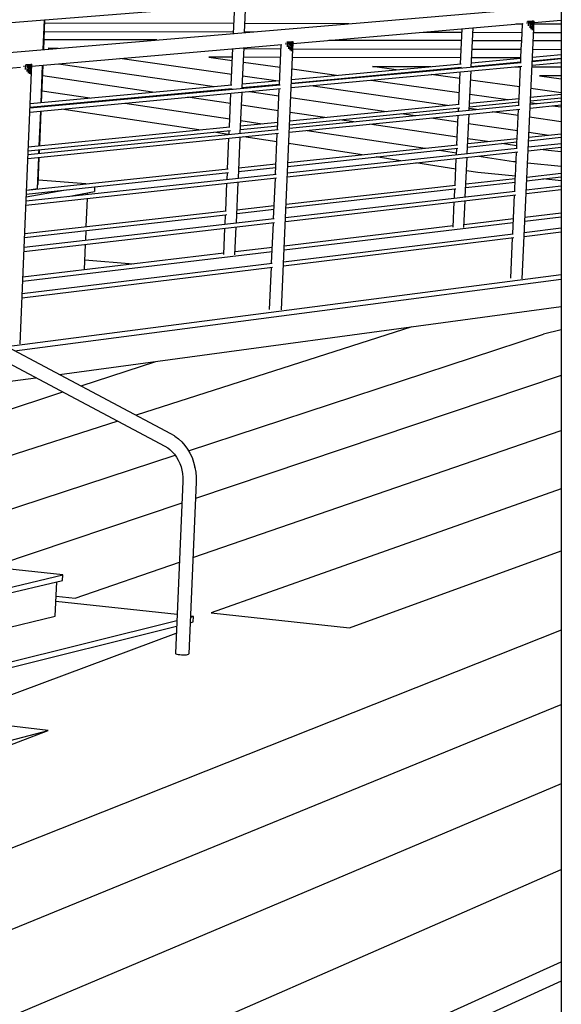
# Model space of a CAD drawing. Units: millimetres. Extents: x 25 to 475, y 0 to 59.
# Drawn here: x 426 to 429, y 15 to 19 of the extents above; entities that cross this region are included whole.
import ezdxf

# ---------------------------------------------------------------- set-up
doc = ezdxf.new("R2010")
doc.units = ezdxf.units.MM
doc.layers.add('FOLHA', color=7, linetype='Continuous')

msp = doc.modelspace()

# ---------------------------------------------------------------- linework, layer by layer
at = {"color": 1}
for p, q in [((424.4424, 18.2873), (428.5757, 18.6347)), ((426.4488, 18.5776), (427.2303, 18.6396)), ((427.2251, 18.5212), (427.2303, 18.6396)), ((427.2713, 18.525), (427.2768, 18.6493)), ((426.2567, 18.5624), (426.4467, 18.5775)), ((426.4417, 18.4553), (426.4467, 18.5775)), ((426.4438, 18.4555), (426.4488, 18.5776)), ((426.4467, 18.5775), (426.4488, 18.5776)), ((427.2269, 18.5621), (426.4483, 18.5638)), ((427.7004, 18.5611), (427.273, 18.562)), ((427.4712, 18.4803), (428.4159, 18.562)), ((428.2047, 18.3832), (428.2121, 18.5444)), ((428.4158, 18.5595), (428.3878, 18.5596)), ((428.4142, 17.5109), (428.4636, 18.5719)), ((428.4142, 18.5257), (428.4158, 18.5595)), ((428.4159, 18.562), (428.4158, 18.5595)), ((428.4159, 18.562), (428.4173, 18.5621)), ((428.4355, 18.5622), (428.4359, 18.5703)), ((428.4421, 18.5702), (428.436, 18.5704)), ((428.4412, 18.5528), (428.4421, 18.5702)), ((428.4481, 18.5702), (428.4421, 18.5702)), ((428.4469, 18.5449), (428.4481, 18.5702)), ((428.453, 18.5703), (428.4481, 18.5702)), ((428.4521, 18.539), (428.4536, 18.5703)), ((428.4536, 18.5703), (428.453, 18.5703)), ((428.4581, 18.5705), (428.4536, 18.5703)), ((428.455, 18.5704), (428.4551, 18.572)), ((428.4551, 18.572), (428.4551, 18.572)), ((428.456, 18.5734), (428.4594, 18.573)), ((428.4565, 18.5355), (428.4581, 18.5705)), ((428.4615, 18.5709), (428.4581, 18.5705)), ((428.4593, 18.5707), (428.4594, 18.573)), ((428.4594, 18.573), (428.4622, 18.5725)), ((428.4615, 18.5709), (428.4598, 18.5345)), ((428.4622, 18.5711), (428.4615, 18.5709)), ((428.4617, 18.5363), (428.4633, 18.5714)), ((428.4622, 18.5711), (428.4622, 18.5725)), ((428.4622, 18.5725), (428.4636, 18.5719)), ((428.4633, 18.5714), (428.4622, 18.5711)), ((428.5757, 18.5592), (428.463, 18.5594)), ((428.4633, 18.5661), (428.5757, 18.5758)), ((428.4636, 18.5719), (428.4633, 18.5714)), ((426.4469, 18.53), (427.2254, 18.5283)), ((427.2715, 18.5282), (427.3082, 18.5281)), ((428.0064, 18.5266), (428.1667, 18.5262)), ((428.1608, 18.3963), (428.1674, 18.5405)), ((428.2112, 18.5261), (428.4142, 18.5257)), ((428.4126, 18.4913), (428.4142, 18.5257)), ((428.4614, 18.5256), (428.5757, 18.5253)), ((426.3937, 18.3871), (427.425, 18.4763)), ((426.9093, 18.4946), (426.4454, 18.4956)), ((427.2615, 18.2982), (427.2686, 18.4628)), ((427.4147, 18.31), (427.422, 18.476)), ((427.4229, 17.3823), (427.4715, 18.4867)), ((427.4419, 18.4766), (427.4421, 18.4827)), ((427.4486, 18.4849), (427.4456, 18.485)), ((427.4478, 18.4668), (427.4486, 18.4849)), ((427.4549, 18.4849), (427.4486, 18.4849)), ((427.4537, 18.4586), (427.4549, 18.4849)), ((427.4606, 18.485), (427.4549, 18.4849)), ((427.4592, 18.4524), (427.4606, 18.485)), ((427.4655, 18.4853), (427.4606, 18.485)), ((427.4638, 18.4487), (427.4655, 18.4853)), ((427.469, 18.4857), (427.4655, 18.4853)), ((427.4661, 18.4881), (427.4674, 18.4879)), ((427.4673, 18.4855), (427.4674, 18.4879)), ((427.469, 18.4857), (427.4673, 18.4478)), ((427.4674, 18.4879), (427.4702, 18.4873)), ((427.4702, 18.4859), (427.469, 18.4857)), ((427.4694, 18.4497), (427.4711, 18.4862)), ((427.4702, 18.4859), (427.4702, 18.4873)), ((427.4702, 18.4873), (427.4715, 18.4867)), ((427.4711, 18.4862), (427.4702, 18.4859)), ((427.4715, 18.4867), (427.4711, 18.4862)), ((428.1652, 18.4918), (427.6184, 18.493)), ((428.4126, 18.4913), (428.2096, 18.4917)), ((428.411, 18.4562), (428.4126, 18.4913)), ((428.5757, 18.4909), (428.4598, 18.4912)), ((426.4624, 18.4606), (426.5035, 18.4605)), ((426.478, 18.4584), (426.4624, 18.4606)), ((427.1239, 18.4235), (427.2203, 18.4098)), ((427.2209, 18.4232), (427.1239, 18.4235)), ((427.2159, 18.3094), (427.2224, 18.4588)), ((427.4197, 18.4228), (427.2669, 18.4231)), ((427.2685, 18.4588), (427.4213, 18.4584)), ((428.1619, 18.4211), (427.4686, 18.4227)), ((427.4702, 18.4583), (428.1635, 18.4568)), ((428.4093, 18.4205), (428.2064, 18.421)), ((428.208, 18.4567), (428.411, 18.4562)), ((428.4093, 18.4192), (428.411, 18.4562)), ((428.4567, 18.4235), (428.5757, 18.4345)), ((428.4582, 18.4561), (428.5757, 18.4558)), ((425.2193, 18.2855), (426.3473, 18.3831)), ((426.3465, 17.2427), (426.394, 18.3942)), ((426.3627, 18.3836), (426.3628, 18.3877)), ((426.3689, 18.3734), (426.3697, 18.3921)), ((426.3697, 18.3921), (426.3697, 18.3921)), ((426.3762, 18.3923), (426.3698, 18.3923)), ((426.3751, 18.3649), (426.3762, 18.3923)), ((426.3822, 18.3924), (426.3762, 18.3923)), ((426.3808, 18.3584), (426.3822, 18.3924)), ((426.3873, 18.3927), (426.3822, 18.3924)), ((426.3857, 18.3546), (426.3873, 18.3927)), ((426.3911, 18.3931), (426.3873, 18.3927)), ((426.3911, 18.3931), (426.3895, 18.3536)), ((426.39, 18.393), (426.39, 18.3939)), ((426.3907, 18.3953), (426.3929, 18.3949)), ((426.3934, 18.3936), (426.3911, 18.3931)), ((426.3918, 18.3555), (426.3934, 18.3936)), ((426.3928, 18.3935), (426.3929, 18.3949)), ((426.3929, 18.3949), (426.394, 18.3942)), ((426.394, 18.3942), (426.3934, 18.3936)), ((426.4326, 18.2373), (426.439, 18.391)), ((426.4348, 18.2375), (426.4411, 18.3912)), ((426.5039, 18.3966), (427.1472, 18.3031)), ((427.2178, 18.3523), (426.7564, 18.4185)), ((427.2661, 18.4034), (427.4179, 18.3819)), ((427.4632, 18.2982), (428.4127, 18.3868)), ((427.4639, 18.3146), (428.4107, 18.4023)), ((427.4643, 18.317), (428.1648, 18.3819)), ((427.4647, 18.3323), (428.1628, 18.3965)), ((427.798, 18.3856), (428.038, 18.385)), ((427.8959, 18.372), (427.798, 18.3856)), ((428.16, 18.3791), (428.1601, 18.3814)), ((428.2047, 18.3847), (428.2196, 18.3846)), ((428.2048, 18.3856), (428.4086, 18.4045)), ((428.2055, 18.4004), (428.4093, 18.4192)), ((428.3851, 18.3842), (428.4076, 18.3842)), ((428.4016, 18.254), (428.4077, 18.3864)), ((428.4085, 18.4021), (428.4086, 18.4045)), ((428.4086, 18.4045), (428.4093, 18.4192)), ((428.4548, 18.3841), (428.5757, 18.3838)), ((428.4551, 18.3908), (428.5757, 18.402)), ((428.4559, 18.4065), (428.5757, 18.4176)), ((428.456, 18.4088), (428.5757, 18.4199)), ((426.8919, 18.2796), (426.4393, 18.3464)), ((427.3996, 18.3263), (427.2635, 18.3458)), ((427.4666, 18.375), (427.6491, 18.3493)), ((427.7138, 18.3401), (427.724, 18.3387)), ((427.9707, 18.3616), (427.9605, 18.363)), ((428.158, 18.3355), (428.0395, 18.352)), ((428.1531, 18.2294), (428.1593, 18.3632)), ((428.1965, 18.2048), (428.2039, 18.3673)), ((428.4853, 18.347), (428.5757, 18.3346)), ((428.5757, 18.3468), (428.4853, 18.347)), ((426.3866, 18.2147), (427.4169, 18.3102)), ((426.3874, 18.2332), (427.2179, 18.3096)), ((427.2615, 18.2982), (427.4149, 18.3124)), ((427.2622, 18.3137), (427.4155, 18.3278)), ((427.464, 18.317), (427.4643, 18.317)), ((427.4745, 18.3156), (427.4643, 18.317)), ((428.1071, 18.2249), (427.5435, 18.3057)), ((427.7929, 18.329), (428.1554, 18.2778)), ((428.4038, 18.3012), (428.2022, 18.3293)), ((426.3859, 18.1976), (427.4189, 18.294)), ((426.3867, 18.2172), (427.2198, 18.2944)), ((426.4367, 18.2853), (426.6336, 18.2558)), ((426.967, 18.2685), (426.9568, 18.27)), ((427.2126, 18.2323), (427.0361, 18.2583)), ((427.2084, 18.1361), (427.2144, 18.275)), ((427.212, 18.2936), (427.2152, 18.2932)), ((427.2152, 18.2932), (427.2153, 18.294)), ((427.2152, 18.2915), (427.2152, 18.2932)), ((427.2533, 18.1105), (427.2607, 18.2793)), ((427.2614, 18.2958), (427.2615, 18.2982)), ((427.2913, 18.2821), (427.4127, 18.2645)), ((427.4067, 18.1259), (427.414, 18.2936)), ((428.1995, 18.2715), (428.3557, 18.2495)), ((428.449, 18.2587), (428.5757, 18.2712)), ((428.5757, 18.2773), (428.4507, 18.2947)), ((426.4319, 18.2189), (426.432, 18.2214)), ((426.434, 18.2191), (426.4341, 18.2216)), ((426.4476, 18.2204), (426.4374, 18.2219)), ((426.6986, 18.2461), (426.7088, 18.2446)), ((426.778, 18.2342), (427.2099, 18.1695)), ((427.4101, 18.2031), (427.2583, 18.2255)), ((427.4558, 18.1308), (428.4025, 18.2254)), ((427.4571, 18.1607), (428.1552, 18.2296)), ((427.4614, 18.2574), (427.8556, 18.2)), ((428.1971, 18.219), (428.4009, 18.2392)), ((428.1978, 18.2339), (428.4016, 18.254)), ((428.4003, 18.2252), (428.4009, 18.2392)), ((428.4009, 18.2392), (428.4016, 18.254)), ((428.4469, 18.2142), (428.5757, 18.2271)), ((428.4477, 18.23), (428.5757, 18.2428)), ((428.448, 18.2364), (428.4746, 18.2327)), ((428.4483, 18.244), (428.5757, 18.2566)), ((428.5395, 18.2235), (428.5757, 18.2184)), ((426.4252, 18.0587), (426.4312, 18.2018)), ((426.4274, 18.0589), (426.4333, 18.202)), ((427.0829, 18.1237), (426.5168, 18.2098)), ((427.4551, 18.1144), (428.4045, 18.2099)), ((427.4564, 18.1453), (428.1571, 18.215)), ((427.6011, 18.1749), (427.4587, 18.1959)), ((427.917, 18.1911), (427.975, 18.1827)), ((428.1455, 18.0627), (428.1511, 18.1844)), ((428.1518, 18.2004), (428.1525, 18.2145)), ((428.1883, 18.0266), (428.1957, 18.1889)), ((428.2263, 18.2078), (428.1968, 18.212)), ((428.3983, 18.1832), (428.2912, 18.1985)), ((428.3939, 18.0889), (428.3995, 18.2094)), ((427.254, 18.1252), (427.4073, 18.1405)), ((427.2546, 18.1407), (427.408, 18.1558)), ((427.2556, 18.1626), (427.3436, 18.1494)), ((427.4051, 18.1402), (427.4073, 18.1399)), ((427.7206, 18.1573), (427.6626, 18.1658)), ((428.147, 18.0943), (427.7858, 18.1476)), ((428.04, 18.1732), (428.1498, 18.1573)), ((428.194, 18.1508), (428.3954, 18.1215)), ((428.5757, 18.1577), (428.4452, 18.1765)), ((426.378, 18.0059), (427.4108, 18.1099)), ((426.3787, 18.0231), (427.4088, 18.1261)), ((426.3793, 18.0382), (427.2123, 18.1211)), ((426.38, 18.0542), (427.2104, 18.1363)), ((427.2027, 18.1055), (427.1445, 18.1143)), ((427.2071, 18.1059), (427.2078, 18.1206)), ((427.3986, 17.9419), (427.4059, 18.1094)), ((427.4559, 18.1326), (427.4632, 18.1315)), ((427.5285, 18.1217), (428.0147, 18.0489)), ((428.4413, 18.094), (428.5757, 18.1081)), ((428.4423, 18.1147), (428.5247, 18.1028)), ((427.2009, 17.9629), (427.2064, 18.0893)), ((427.2453, 17.9254), (427.2526, 18.094)), ((427.4044, 18.0748), (427.268, 18.0955)), ((427.4496, 17.9892), (428.1476, 18.0629)), ((427.7549, 18.0214), (427.453, 18.0674)), ((428.1895, 18.0525), (428.3932, 18.0742)), ((428.1902, 18.0674), (428.3939, 18.0889)), ((428.2712, 18.076), (428.1911, 18.0878)), ((428.3925, 18.0581), (428.3295, 18.0674)), ((428.392, 18.0485), (428.3932, 18.0742)), ((428.3932, 18.0742), (428.3939, 18.0889)), ((428.4395, 18.0536), (428.5757, 18.0682)), ((428.4406, 18.0792), (428.5757, 18.0935)), ((426.4239, 18.0276), (426.4246, 18.0427)), ((426.4261, 18.0278), (426.4267, 18.043)), ((427.447, 17.9307), (428.3963, 18.0332)), ((427.4477, 17.9472), (428.3943, 18.0487)), ((427.4489, 17.9738), (428.1495, 18.0483)), ((428.073, 18.0401), (428.144, 18.0295)), ((428.1436, 18.0218), (428.1448, 18.0478)), ((428.2354, 18.0158), (428.3782, 17.9944)), ((428.3867, 17.9334), (428.3913, 18.0326)), ((428.4387, 18.0378), (428.5757, 18.0525)), ((428.5222, 18.0389), (428.4916, 18.0435)), ((428.5757, 18.0338), (428.5222, 18.0389)), ((426.418, 17.8828), (426.4232, 18.0105)), ((426.4207, 17.8984), (426.4254, 18.0107)), ((427.2471, 17.9678), (427.4004, 17.984)), ((427.9142, 17.9972), (427.8133, 18.0126)), ((428.1409, 17.9627), (427.9759, 17.9878)), ((428.1379, 17.8961), (428.1429, 18.0058)), ((428.1801, 17.8485), (428.1876, 18.0106)), ((428.3782, 17.9944), (428.3895, 17.9933)), ((428.4364, 17.9887), (428.5757, 17.9751)), ((426.3708, 17.8316), (427.4007, 17.9421)), ((426.3719, 17.8594), (427.2048, 17.9479)), ((426.3726, 17.8754), (427.2029, 17.9631)), ((427.1991, 17.9205), (427.2002, 17.9474)), ((427.2464, 17.9523), (427.3998, 17.9686)), ((428.2312, 17.949), (428.1851, 17.956)), ((428.3867, 17.9334), (428.2312, 17.949)), ((428.4337, 17.9294), (428.5757, 17.9453)), ((426.3701, 17.8144), (427.4028, 17.9259)), ((426.4186, 17.898), (426.4207, 17.8984)), ((426.617, 17.9012), (426.4215, 17.9166)), ((427.1934, 17.7899), (427.1984, 17.9039)), ((427.2372, 17.7405), (427.2445, 17.9088)), ((427.3905, 17.7581), (427.3979, 17.9254)), ((427.442, 17.8179), (428.1399, 17.8963)), ((428.1819, 17.8862), (428.3856, 17.9092)), ((428.1825, 17.9011), (428.3863, 17.924)), ((428.3839, 17.8719), (428.3863, 17.924)), ((428.3863, 17.924), (428.3867, 17.9334)), ((428.4313, 17.8773), (428.5757, 17.8939)), ((428.433, 17.9146), (428.5757, 17.9307)), ((428.5757, 17.9145), (428.4998, 17.9221)), ((425.0788, 17.8743), (426.9663, 16.8735)), ((426.3715, 17.8484), (426.5262, 17.8758)), ((426.3817, 17.8764), (426.418, 17.8828)), ((426.5438, 17.8502), (426.6524, 17.8695)), ((426.6245, 17.8588), (426.6248, 17.8646)), ((426.6532, 17.8893), (426.6524, 17.8695)), ((427.4389, 17.7472), (428.3881, 17.8566)), ((427.4396, 17.7637), (428.3861, 17.8721)), ((427.4414, 17.8025), (428.1372, 17.8811)), ((428.1355, 17.8434), (428.1372, 17.8811)), ((428.1372, 17.8811), (428.1419, 17.8817)), ((428.3757, 17.6955), (428.3831, 17.856)), ((428.4305, 17.8615), (428.5757, 17.8782)), ((426.6189, 17.7253), (426.6238, 17.8418)), ((427.2396, 17.7951), (427.3929, 17.8123)), ((428.13, 17.7234), (428.1347, 17.8274)), ((428.1743, 17.7218), (428.1794, 17.8325)), ((426.3646, 17.6808), (427.1927, 17.7744)), ((426.3652, 17.6968), (427.1954, 17.7901)), ((427.191, 17.7352), (427.1927, 17.7744)), ((427.1927, 17.7744), (427.1973, 17.7749)), ((427.2389, 17.7796), (427.3922, 17.7969)), ((428.426, 17.7647), (428.5757, 17.7825)), ((426.3622, 17.6231), (427.3947, 17.7421)), ((426.3629, 17.6403), (427.3926, 17.7583)), ((427.3825, 17.5744), (427.3898, 17.7416)), ((427.4337, 17.6293), (428.3778, 17.7425)), ((428.1749, 17.7347), (428.3786, 17.759)), ((428.4252, 17.7482), (428.5757, 17.7663)), ((426.6166, 17.6694), (426.6183, 17.7095)), ((427.1856, 17.6106), (427.1903, 17.7186)), ((427.2315, 17.6089), (427.2365, 17.7239)), ((427.4316, 17.5804), (428.3779, 17.6957)), ((427.4345, 17.6464), (428.1302, 17.7294)), ((428.4223, 17.6854), (428.5757, 17.7042)), ((428.4231, 17.7012), (428.5757, 17.7198)), ((426.6115, 17.5483), (426.6159, 17.6524)), ((427.4309, 17.5639), (428.3799, 17.6802)), ((428.3672, 17.5127), (428.3749, 17.6796)), ((426.3571, 17.5002), (427.3846, 17.6234)), ((426.3578, 17.5181), (427.1859, 17.6168)), ((427.2321, 17.6223), (427.3854, 17.6406)), ((426.355, 17.4492), (427.3846, 17.5747)), ((426.6132, 17.5884), (426.8118, 17.5722)), ((426.3543, 17.432), (427.3866, 17.5585)), ((427.3741, 17.3842), (427.3817, 17.5579)), ((426.2918, 17.2311), (428.5757, 17.5277)), ((426.3238, 17.2141), (428.5757, 17.5084)), ((426.5084, 17.1162), (428.5757, 17.3961)), ((427.9596, 17.3127), (426.8247, 16.9485)), ((428.5757, 17.3004), (428.5023, 17.2828)), ((426.0877, 17.2744), (426.9423, 16.8213)), ((427.0399, 16.8022), (428.5023, 17.2828)), ((426.5978, 17.0688), (426.9048, 17.1699)), ((426.0789, 17.0581), (426.4109, 17.103)), ((428.5757, 17.1118), (427.0687, 16.6051)), ((426.0723, 16.8959), (426.5223, 17.044)), ((426.7484, 16.9241), (426.0645, 16.7047)), ((427.0582, 16.3619), (428.5757, 16.8853)), ((426.9663, 16.8735), (426.9815, 16.8643)), ((426.984, 16.8624), (426.9815, 16.8643)), ((426.984, 16.8624), (426.9988, 16.8512)), ((426.9988, 16.8512), (427.0125, 16.8384)), ((427.0125, 16.8384), (427.0251, 16.8241)), ((426.9423, 16.8213), (426.9543, 16.8141)), ((426.9543, 16.8141), (426.9629, 16.8075)), ((426.9543, 16.8141), (426.9544, 16.814)), ((426.9629, 16.8075), (426.9731, 16.798)), ((426.9731, 16.798), (426.9824, 16.7874)), ((427.0251, 16.8241), (427.0363, 16.8084)), ((427.0363, 16.8084), (427.0461, 16.7915)), ((426.0554, 16.4786), (426.9857, 16.7843)), ((426.9824, 16.7874), (426.9908, 16.7757)), ((426.9908, 16.7757), (426.998, 16.7631)), ((426.998, 16.7631), (427.0042, 16.7498)), ((427.0461, 16.7915), (427.0544, 16.7734)), ((427.0544, 16.7734), (427.0611, 16.7545)), ((427.0042, 16.7498), (427.0092, 16.7357)), ((427.0092, 16.7357), (427.0129, 16.7215)), ((427.0129, 16.7215), (427.0153, 16.7076)), ((427.0129, 16.7215), (427.013, 16.7211)), ((427.0611, 16.7545), (427.0662, 16.7348)), ((427.0666, 16.7331), (427.0662, 16.7348)), ((427.0666, 16.7331), (427.0699, 16.7131)), ((427.0153, 16.7076), (427.0165, 16.692)), ((427.0165, 16.692), (427.0165, 16.6757)), ((427.0699, 16.7131), (427.0716, 16.6927)), ((427.0716, 16.6927), (427.0716, 16.6728)), ((427.0165, 16.6757), (426.9861, 15.9684)), ((427.0716, 16.6728), (427.041, 15.9644)), ((428.5757, 16.6452), (427.1329, 16.1342)), ((427.0127, 16.5863), (426.2259, 16.3218)), ((427.7035, 16.0726), (428.5757, 16.3901)), ((426.5223, 16.2903), (426.0498, 16.3406)), ((426.5732, 16.1946), (427.0022, 16.3426)), ((425.8175, 16.1229), (426.5223, 16.2903)), ((426.5213, 16.2675), (426.5223, 16.2903)), ((425.8165, 16.0995), (426.5213, 16.2675)), ((426.491, 16.1202), (426.4969, 16.2617)), ((426.4945, 16.2031), (426.5732, 16.1946)), ((426.9929, 16.1265), (426.4935, 16.1806)), ((425.8107, 15.9543), (426.491, 16.1202)), ((427.0475, 16.1159), (427.0606, 16.1191)), ((427.0606, 16.1191), (427.0477, 16.1205)), ((427.0596, 16.0964), (427.0606, 16.1191)), ((427.1329, 16.1342), (427.7035, 16.0726)), ((425.8038, 15.7823), (426.9908, 16.0792)), ((425.8048, 15.8062), (426.9918, 16.102)), ((427.0465, 16.0931), (427.0596, 16.0964)), ((428.5757, 16.0626), (422.0435, 13.4709)), ((426.0464, 15.6981), (426.9896, 16.05)), ((426.9861, 15.9684), (426.9863, 15.967)), ((426.9863, 15.967), (426.9884, 15.9655)), ((426.9884, 15.9655), (426.9922, 15.9641)), ((426.9922, 15.9641), (426.9975, 15.9628)), ((426.9975, 15.9628), (427.0039, 15.9618)), ((427.0039, 15.9618), (427.0109, 15.9611)), ((427.0109, 15.9611), (427.0181, 15.9608)), ((427.0181, 15.9608), (427.025, 15.9608)), ((427.025, 15.9608), (427.0311, 15.9613)), ((427.0311, 15.9613), (427.036, 15.9621)), ((427.036, 15.9621), (427.0394, 15.9631)), ((427.0394, 15.9631), (427.041, 15.9644)), ((415.9098, 10.5732), (428.5757, 15.7567)), ((426.4613, 15.6493), (426.0464, 15.6981)), ((425.7915, 15.4742), (426.4613, 15.6493)), ((426.2627, 15.5737), (426.4613, 15.6493)), ((428.5757, 15.4287), (416.6503, 10.3885)), ((417.4141, 10.198), (428.5757, 15.0761)), ((418.2023, 10.0014), (428.5757, 14.696)), ((428.5757, 14.6165), (418.363, 9.9613))]:
    msp.add_line(p, q, dxfattribs=at)
at = {"layer": 'FOLHA', "color": 8}
msp.add_lwpolyline([(394.6441, 28.9985), (428.5757, 28.9985), (428.5757, 7.008), (394.6441, 7.008)], close=True, dxfattribs=at)

doc.saveas('drawing.dxf')
